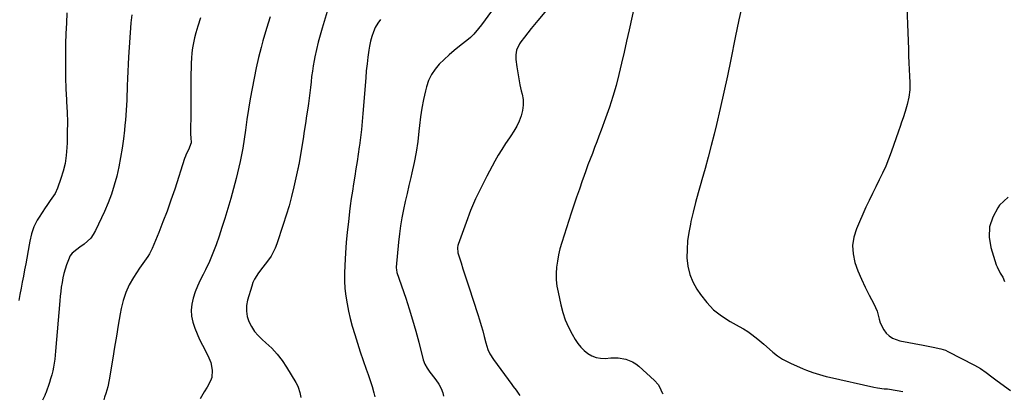
# Model space of a CAD drawing. Units: inches. Extents: x 1895602 to 1901335, y 474853 to 480178.
# Drawn here: x 1898341 to 1898962, y 474881 to 475121 of the extents above; entities that cross this region are included whole.
import ezdxf

# ---------------------------------------------------------------- set-up
doc = ezdxf.new("R2010")
doc.units = ezdxf.units.IN
doc.header["$MEASUREMENT"] = 0
doc.layers.add('7', color=7, linetype='Continuous')
doc.layers.add('8', color=7, linetype='Continuous')

msp = doc.modelspace()

# ---------------------------------------------------------------- linework, layer by layer
at = {"layer": '7', "color": 18}
for points in [[(1898652.87, 475146.63, 1878), (1898632.25, 475118.21, 1878), (1898630.42, 475115.76, 1878), (1898627.5, 475112.23, 1878), (1898625.32, 475110.11, 1878), (1898624.15, 475109.13, 1878), (1898618.42, 475104.7, 1878), (1898615.1, 475102.02, 1878), (1898611.87, 475099.26, 1878), (1898608.75, 475096.37, 1878), (1898605.71, 475093.39, 1878), (1898603.03, 475090.18, 1878), (1898600.73, 475086.75, 1878), (1898599, 475083, 1878), (1898597.66, 475079.04, 1878), (1898597.02, 475076.52, 1878), (1898595.79, 475071.11, 1878), (1898594.71, 475065.67, 1878), (1898593.88, 475060.19, 1878), (1898593.22, 475054.68, 1878), (1898592.88, 475051.15, 1878), (1898592.09, 475044.52, 1878), (1898591.12, 475037.92, 1878), (1898589.87, 475031.37, 1878), (1898588.44, 475024.85, 1878), (1898587.74, 475021.96, 1878), (1898586.54, 475016.9, 1878), (1898585.36, 475011.83, 1878), (1898584.22, 475006.76, 1878), (1898583.1, 475001.68, 1878), (1898582.1, 474996.58, 1878), (1898581.22, 474991.46, 1878), (1898580.53, 474986.32, 1878), (1898579.98, 474981.15, 1878), (1898578.57, 474965.32, 1878), (1898578.69, 474963.27, 1878), (1898578.89, 474962.47, 1878), (1898579.01, 474962.08, 1878), (1898584.51, 474945.94, 1878), (1898586.77, 474939.05, 1878), (1898588.91, 474932.12, 1878), (1898590.89, 474925.14, 1878), (1898592.75, 474918.13, 1878), (1898595.59, 474906.92, 1878), (1898596.54, 474904.17, 1878), (1898597.97, 474901.63, 1878), (1898599.67, 474899.23, 1878), (1898600.57, 474898.06, 1878), (1898603.62, 474894.26, 1878), (1898605.39, 474891.7, 1878), (1898606.85, 474889, 1878), (1898607.87, 474886.1, 1878), (1898608.36, 474884.06, 1878)], [(1898536.98, 475132.93, 1882), (1898531.85, 475116.15, 1882), (1898530.55, 475111.68, 1882), (1898529.36, 475107.18, 1882), (1898528.3, 475102.65, 1882), (1898527.34, 475098.09, 1882), (1898526.87, 475095.65, 1882), (1898526.26, 475092.29, 1882), (1898525.71, 475088.92, 1882), (1898525.24, 475085.53, 1882), (1898524.83, 475082.14, 1882), (1898524.45, 475078.74, 1882), (1898524.05, 475075.34, 1882), (1898523.62, 475071.95, 1882), (1898523.16, 475068.56, 1882), (1898522.77, 475065.67, 1882), (1898522.08, 475060.84, 1882), (1898521.37, 475056.02, 1882), (1898520.62, 475051.2, 1882), (1898519.84, 475046.38, 1882), (1898517.15, 475030.18, 1882), (1898517.03, 475029.48, 1882), (1898516.75, 475028.08, 1882), (1898516.6, 475027.38, 1882), (1898514.02, 475016.03, 1882), (1898512.56, 475010.04, 1882), (1898510.98, 475004.07, 1882), (1898509.23, 474998.16, 1882), (1898507.36, 474992.28, 1882), (1898503.28, 474980.05, 1882), (1898502.25, 474977.4, 1882), (1898501.05, 474974.83, 1882), (1898499.61, 474972.39, 1882), (1898497.38, 474969.21, 1882), (1898494.54, 474965.47, 1882), (1898491.68, 474961.73, 1882), (1898489.2, 474957.81, 1882), (1898488.26, 474955.69, 1882), (1898487.48, 474953.49, 1882), (1898484.83, 474944.59, 1882), (1898484.2, 474941.15, 1882), (1898484.06, 474937.75, 1882), (1898484.65, 474934.39, 1882), (1898485.72, 474931.06, 1882), (1898487.38, 474927.9, 1882), (1898489.3, 474924.93, 1882), (1898491.59, 474922.23, 1882), (1898494.13, 474919.72, 1882), (1898496.4, 474917.76, 1882), (1898500.08, 474914.26, 1882), (1898503.52, 474910.55, 1882), (1898506.6, 474906.54, 1882), (1898509.44, 474902.32, 1882), (1898515.25, 474892.77, 1882), (1898516.09, 474891.24, 1882), (1898516.82, 474889.65, 1882), (1898517.85, 474886.32, 1882), (1898518.38, 474883.13, 1882)], [(1898680.95, 475136.63, 1876), (1898667.82, 475121, 1876), (1898665.67, 475118.39, 1876), (1898663.54, 475115.77, 1876), (1898661.45, 475113.11, 1876), (1898659.39, 475110.43, 1876), (1898657.14, 475107.47, 1876), (1898656.3, 475106.22, 1876), (1898654.45, 475102.14, 1876), (1898653.91, 475099.2, 1876), (1898653.98, 475096.21, 1876), (1898654.57, 475091.65, 1876), (1898655.13, 475087.87, 1876), (1898655.77, 475084.11, 1876), (1898656.54, 475080.38, 1876), (1898657.4, 475076.66, 1876), (1898657.95, 475074.45, 1876), (1898658.49, 475070.99, 1876), (1898658.64, 475067.55, 1876), (1898658.18, 475064.13, 1876), (1898657.32, 475060.73, 1876), (1898656, 475057.42, 1876), (1898654.5, 475054.2, 1876), (1898652.74, 475051.12, 1876), (1898650.8, 475048.12, 1876), (1898649.93, 475046.89, 1876), (1898647.48, 475043.3, 1876), (1898645.13, 475039.67, 1876), (1898642.91, 475035.94, 1876), (1898640.78, 475032.17, 1876), (1898635.66, 475022.71, 1876), (1898632.01, 475015.59, 1876), (1898628.58, 475008.38, 1876), (1898625.47, 475001.02, 1876), (1898622.58, 474993.56, 1876), (1898617.6, 474979.76, 1876), (1898617.4, 474979.13, 1876), (1898617.16, 474977.82, 1876), (1898617.49, 474974.52, 1876), (1898619.45, 474968.21, 1876), (1898620.64, 474964.42, 1876), (1898621.84, 474960.63, 1876), (1898623.06, 474956.84, 1876), (1898624.29, 474953.06, 1876), (1898630.07, 474935.51, 1876), (1898631.15, 474932.1, 1876), (1898632.18, 474928.67, 1876), (1898633.14, 474925.22, 1876), (1898634.04, 474921.76, 1876), (1898635.07, 474917.64, 1876), (1898636.38, 474913.48, 1876), (1898637.55, 474910.82, 1876), (1898639.81, 474907.11, 1876), (1898651.36, 474891.46, 1876), (1898652.27, 474890.24, 1876), (1898654.08, 474887.79, 1876), (1898655.89, 474885.35, 1876), (1898656.48, 474884.55, 1876)], [(1898729.25, 475132.3, 1874), (1898725.39, 475114.95, 1874), (1898723.82, 475107.93, 1874), (1898722.21, 475100.91, 1874), (1898720.58, 475093.9, 1874), (1898718.92, 475086.9, 1874), (1898717.12, 475079.94, 1874), (1898715.16, 475073.03, 1874), (1898712.95, 475066.19, 1874), (1898710.58, 475059.4, 1874), (1898707.75, 475051.75, 1874), (1898706.39, 475048.08, 1874), (1898705.01, 475044.43, 1874), (1898703.61, 475040.78, 1874), (1898702.2, 475037.14, 1874), (1898700.79, 475033.49, 1874), (1898699.41, 475029.83, 1874), (1898698.07, 475026.17, 1874), (1898696.75, 475022.49, 1874), (1898695.78, 475019.72, 1874), (1898694.01, 475014.65, 1874), (1898692.27, 475009.57, 1874), (1898690.56, 475004.47, 1874), (1898688.88, 474999.37, 1874), (1898682.87, 474980.84, 1874), (1898681.77, 474977.02, 1874), (1898680.84, 474973.17, 1874), (1898680.16, 474969.26, 1874), (1898679.64, 474965.32, 1874), (1898679.44, 474961.37, 1874), (1898679.49, 474957.42, 1874), (1898679.9, 474953.5, 1874), (1898680.55, 474949.6, 1874), (1898682.25, 474941.68, 1874), (1898683.53, 474936.87, 1874), (1898685.11, 474932.18, 1874), (1898687.12, 474927.66, 1874), (1898689.44, 474923.25, 1874), (1898691.43, 474919.86, 1874), (1898693.11, 474917.36, 1874), (1898694.97, 474915.03, 1874), (1898697.09, 474912.93, 1874), (1898699.4, 474910.99, 1874), (1898701.94, 474909.51, 1874), (1898704.59, 474908.42, 1874), (1898707.42, 474907.94, 1874), (1898710.35, 474907.85, 1874), (1898713.8, 474908.13, 1874), (1898716.18, 474908.21, 1874), (1898718.55, 474908.14, 1874), (1898723.24, 474907.41, 1874), (1898727.61, 474905.77, 1874), (1898729.58, 474904.53, 1874), (1898731.43, 474903.07, 1874), (1898741.43, 474893.87, 1874), (1898743.67, 474891.34, 1874), (1898744.57, 474889.92, 1874), (1898746.32, 474886.24, 1874), (1898746.81, 474885.48, 1874)], [(1898797.09, 475132.23, 1872), (1898794.56, 475121.22, 1872), (1898792.23, 475110.17, 1872), (1898789.48, 475096.3, 1872), (1898787.37, 475086, 1872), (1898785.18, 475075.72, 1872), (1898782.85, 475065.46, 1872), (1898780.44, 475055.23, 1872), (1898779, 475049.26, 1872), (1898777.19, 475042.04, 1872), (1898775.32, 475034.84, 1872), (1898773.35, 475027.66, 1872), (1898771.31, 475020.5, 1872), (1898770.62, 475018.14, 1872), (1898768.93, 475012.16, 1872), (1898767.31, 475006.16, 1872), (1898765.81, 475000.14, 1872), (1898764.38, 474994.09, 1872), (1898764.02, 474992.51, 1872), (1898763.02, 474987.22, 1872), (1898762.28, 474981.91, 1872), (1898761.94, 474976.56, 1872), (1898761.85, 474971.18, 1872), (1898762.42, 474965.93, 1872), (1898763.56, 474960.86, 1872), (1898765.56, 474956.06, 1872), (1898768.13, 474951.45, 1872), (1898770.38, 474948.14, 1872), (1898774.33, 474943.13, 1872), (1898778.68, 474938.56, 1872), (1898783.65, 474934.66, 1872), (1898789.01, 474931.21, 1872), (1898794.78, 474928.06, 1872), (1898797.53, 474926.46, 1872), (1898800.22, 474924.76, 1872), (1898802.81, 474922.92, 1872), (1898806.57, 474919.99, 1872), (1898810.24, 474916.91, 1872), (1898813.79, 474913.7, 1872), (1898815.93, 474911.77, 1872), (1898818.93, 474909.46, 1872), (1898822.14, 474907.42, 1872), (1898823.79, 474906.49, 1872), (1898827.21, 474904.81, 1872), (1898835.13, 474901.26, 1872), (1898837.13, 474900.41, 1872), (1898841.21, 474898.9, 1872), (1898845.39, 474897.66, 1872), (1898849.61, 474896.57, 1872), (1898851.73, 474896.06, 1872), (1898879.6, 474889.72, 1872), (1898881.9, 474889.25, 1872), (1898886.26, 474888.62, 1872), (1898888.27, 474888.63, 1872), (1898889.58, 474888.55, 1872), (1898897.87, 474887.04, 1872)], [(1898411.89, 475124.51, 1888), (1898411.33, 475119.44, 1888), (1898409.83, 475097.78, 1888), (1898409.54, 475093.27, 1888), (1898409.3, 475088.76, 1888), (1898409.11, 475084.25, 1888), (1898408.96, 475079.74, 1888), (1898408.89, 475077.04, 1888), (1898408.79, 475073.88, 1888), (1898408.67, 475070.72, 1888), (1898408.51, 475067.55, 1888), (1898408.34, 475064.39, 1888), (1898408.12, 475061.23, 1888), (1898407.87, 475058.08, 1888), (1898407.56, 475054.93, 1888), (1898407.22, 475051.78, 1888), (1898406.56, 475046.22, 1888), (1898405.76, 475040.34, 1888), (1898404.81, 475034.48, 1888), (1898403.66, 475028.66, 1888), (1898402.36, 475022.86, 1888), (1898400.79, 475017.14, 1888), (1898399, 475011.5, 1888), (1898396.89, 475005.97, 1888), (1898394.55, 475000.51, 1888), (1898388.98, 474988.48, 1888), (1898387.59, 474986.01, 1888), (1898385.98, 474983.72, 1888), (1898384.02, 474981.72, 1888), (1898381.84, 474979.9, 1888), (1898379.18, 474978.02, 1888), (1898377.15, 474976.54, 1888), (1898374.25, 474974.19, 1888), (1898372.83, 474972.24, 1888), (1898372.31, 474971.13, 1888), (1898370.75, 474966.88, 1888), (1898369.83, 474964.15, 1888), (1898369.02, 474961.38, 1888), (1898368.38, 474958.58, 1888), (1898367.85, 474955.74, 1888), (1898367.42, 474952.88, 1888), (1898367.05, 474950.02, 1888), (1898366.73, 474947.15, 1888), (1898366.46, 474944.27, 1888), (1898363.81, 474912.36, 1888), (1898363.56, 474909.86, 1888), (1898363.27, 474907.36, 1888), (1898362.9, 474904.88, 1888), (1898362.48, 474902.4, 1888), (1898361.97, 474899.94, 1888), (1898361.38, 474897.5, 1888), (1898360.69, 474895.09, 1888), (1898359.92, 474892.7, 1888), (1898357.61, 474886.06, 1888), (1898357.47, 474885.68, 1888), (1898357.02, 474884.52, 1888), (1898356.01, 474882.44, 1888), (1898355.5, 474881.46, 1888)], [(1898455.12, 475122.49, 1886), (1898453.5, 475117.33, 1886), (1898452.28, 475113.2, 1886), (1898451.45, 475110.05, 1886), (1898450.73, 475106.88, 1886), (1898450.2, 475103.68, 1886), (1898449.79, 475100.45, 1886), (1898449.51, 475097.21, 1886), (1898449.3, 475093.96, 1886), (1898449.19, 475090.7, 1886), (1898449.15, 475087.44, 1886), (1898449.16, 475084.03, 1886), (1898449.16, 475079.06, 1886), (1898449.15, 475074.09, 1886), (1898449.11, 475069.13, 1886), (1898449.05, 475064.16, 1886), (1898448.86, 475049.07, 1886), (1898448.99, 475047.04, 1886), (1898449.19, 475043.67, 1886), (1898447.5, 475039.34, 1886), (1898446.17, 475036.7, 1886), (1898445.62, 475035.34, 1886), (1898445.12, 475033.94, 1886), (1898438.88, 475014.63, 1886), (1898436.56, 475007.69, 1886), (1898434.12, 475000.8, 1886), (1898431.52, 474993.96, 1886), (1898428.81, 474987.17, 1886), (1898424.64, 474977.07, 1886), (1898423.01, 474973.77, 1886), (1898422.03, 474972.21, 1886), (1898419.84, 474969.23, 1886), (1898418.74, 474967.74, 1886), (1898416.67, 474964.67, 1886), (1898412.87, 474958.8, 1886), (1898410.26, 474954.18, 1886), (1898408.05, 474949.42, 1886), (1898406.41, 474944.42, 1886), (1898405.16, 474939.27, 1886), (1898404.55, 474935.89, 1886), (1898403.32, 474928.93, 1886), (1898402.11, 474921.97, 1886), (1898400.94, 474915, 1886), (1898399.79, 474908.02, 1886), (1898397.6, 474894.43, 1886), (1898396.68, 474890, 1886), (1898395.39, 474885.66, 1886), (1898394.67, 474883.52, 1886), (1898394.13, 474881.86, 1886)], [(1898499.11, 475123.31, 1884), (1898496.71, 475115.75, 1884), (1898494.51, 475108.13, 1884), (1898493.38, 475103.9, 1884), (1898491.75, 475097.48, 1884), (1898490.24, 475091.03, 1884), (1898488.91, 475084.54, 1884), (1898487.68, 475078.03, 1884), (1898486.57, 475071.5, 1884), (1898485.49, 475064.96, 1884), (1898484.46, 475058.41, 1884), (1898483.47, 475051.86, 1884), (1898481.78, 475040.5, 1884), (1898481.44, 475038.38, 1884), (1898480.84, 475035.22, 1884), (1898480.38, 475033.12, 1884), (1898480.13, 475032.07, 1884), (1898477.56, 475021.39, 1884), (1898475.96, 475015.03, 1884), (1898474.26, 475008.69, 1884), (1898472.43, 475002.39, 1884), (1898470.5, 474996.11, 1884), (1898468.66, 474990.32, 1884), (1898466.91, 474984.83, 1884), (1898465.05, 474979.45, 1884), (1898463.02, 474974.14, 1884), (1898460.74, 474968.93, 1884), (1898458.28, 474963.79, 1884), (1898456.75, 474960.79, 1884), (1898455.01, 474957.18, 1884), (1898453.37, 474953.51, 1884), (1898451.9, 474949.78, 1884), (1898450.5, 474945.92, 1884), (1898449.62, 474942.15, 1884), (1898449.21, 474938.37, 1884), (1898449.52, 474934.58, 1884), (1898450.3, 474930.79, 1884), (1898451.57, 474927.04, 1884), (1898452.99, 474923.34, 1884), (1898454.6, 474919.73, 1884), (1898456.36, 474916.18, 1884), (1898459.79, 474909.7, 1884), (1898461.61, 474905.26, 1884), (1898462.53, 474900.55, 1884), (1898462.23, 474895.88, 1884), (1898461.5, 474893.68, 1884), (1898459.39, 474889.71, 1884), (1898457.56, 474886.72, 1884), (1898455.71, 474883.76, 1884), (1898454.88, 474882.48, 1884)], [(1898964.34, 475009.53, 1868), (1898958.94, 475004.4, 1868), (1898957.78, 475002.83, 1868), (1898954.61, 474996.91, 1868), (1898952.64, 474990.78, 1868), (1898952.47, 474984.35, 1868), (1898953.49, 474977.71, 1868), (1898956.82, 474966.91, 1868), (1898957.32, 474965.52, 1868), (1898959.41, 474961.62, 1868), (1898960.93, 474959.08, 1868), (1898962.05, 474956.35, 1868)]]:
    msp.add_polyline3d(points, dxfattribs=at)
at = {"layer": '8', "color": 18}
for points in [[(1898900.08, 475140.02, 1870), (1898901.43, 475102.89, 1870), (1898901.6, 475098.59, 1870), (1898901.79, 475094.3, 1870), (1898902, 475090, 1870), (1898902.24, 475085.71, 1870), (1898902.46, 475081.8, 1870), (1898902.43, 475077.14, 1870), (1898901.8, 475072.53, 1870), (1898900.73, 475067.97, 1870), (1898899.38, 475063.49, 1870), (1898898.07, 475059.57, 1870), (1898897.13, 475056.79, 1870), (1898896.19, 475054, 1870), (1898895.24, 475051.22, 1870), (1898890.66, 475037.86, 1870), (1898889.01, 475033.38, 1870), (1898887.22, 475028.96, 1870), (1898885.22, 475024.63, 1870), (1898883.08, 475020.35, 1870), (1898880.88, 475016.1, 1870), (1898878.74, 475011.83, 1870), (1898876.69, 475007.5, 1870), (1898874.7, 475003.15, 1870), (1898868.65, 474989.56, 1870), (1898867.02, 474984.33, 1870), (1898866.18, 474979.06, 1870), (1898866.54, 474973.74, 1870), (1898867.7, 474968.39, 1870), (1898867.73, 474968.31, 1870), (1898869.68, 474963.02, 1870), (1898871.8, 474957.8, 1870), (1898874.18, 474952.69, 1870), (1898876.72, 474947.65, 1870), (1898879.64, 474942.22, 1870), (1898880.74, 474939.92, 1870), (1898881.7, 474937.56, 1870), (1898882.43, 474935.13, 1870), (1898883.02, 474932.64, 1870), (1898883.7, 474930.22, 1870), (1898885.93, 474925.81, 1870), (1898887.52, 474923.79, 1870), (1898889.41, 474922.11, 1870), (1898891.45, 474920.71, 1870), (1898893.72, 474919.71, 1870), (1898896.15, 474918.99, 1870), (1898910.66, 474916.12, 1870), (1898912.78, 474915.71, 1870), (1898917.04, 474914.92, 1870), (1898921.82, 474914.01, 1870), (1898924.84, 474912.99, 1870), (1898926.29, 474912.33, 1870), (1898943.15, 474903.67, 1870), (1898946.94, 474901.48, 1870), (1898950.49, 474898.93, 1870), (1898953.96, 474896.25, 1870), (1898957.5, 474893.66, 1870), (1898965.83, 474887.74, 1870)], [(1898370.93, 475125.83, 1890), (1898370.58, 475119.27, 1890), (1898370.31, 475112.72, 1890), (1898370.13, 475106.16, 1890), (1898370.02, 475099.59, 1890), (1898370.01, 475098.8, 1890), (1898370.02, 475091.83, 1890), (1898370.12, 475084.87, 1890), (1898370.36, 475077.92, 1890), (1898370.69, 475070.97, 1890), (1898370.76, 475069.71, 1890), (1898371.05, 475063.21, 1890), (1898371.21, 475056.71, 1890), (1898371.18, 475050.21, 1890), (1898371.03, 475043.71, 1890), (1898370.92, 475040.75, 1890), (1898370.51, 475035.77, 1890), (1898369.79, 475030.85, 1890), (1898368.63, 475026.01, 1890), (1898367.16, 475021.23, 1890), (1898365.03, 475015.27, 1890), (1898363.52, 475011.91, 1890), (1898361.48, 475008.84, 1890), (1898360.36, 475007.36, 1890), (1898358.19, 475004.34, 1890), (1898357.15, 475002.8, 1890), (1898353.35, 474997.01, 1890), (1898352.15, 474995, 1890), (1898350.14, 474990.79, 1890), (1898348.67, 474986.33, 1890), (1898347.54, 474981.77, 1890), (1898347.09, 474979.47, 1890), (1898344.96, 474967.54, 1890), (1898344.26, 474963.67, 1890), (1898343.56, 474959.8, 1890), (1898342.83, 474955.93, 1890), (1898342.1, 474952.06, 1890), (1898341.36, 474948.2, 1890), (1898340.6, 474944.34, 1890)], [(1898568.66, 475121.51, 1880), (1898566.88, 475119.11, 1880), (1898565.35, 475116.49, 1880), (1898564.15, 475113.65, 1880), (1898563.11, 475110.76, 1880), (1898562.34, 475107.79, 1880), (1898561.73, 475104.77, 1880), (1898561.33, 475102.22, 1880), (1898560.71, 475097.88, 1880), (1898560.16, 475093.53, 1880), (1898559.7, 475089.17, 1880), (1898559.31, 475084.81, 1880), (1898557.58, 475062.27, 1880), (1898557.14, 475057.21, 1880), (1898556.64, 475052.15, 1880), (1898556.04, 475047.1, 1880), (1898555.38, 475042.06, 1880), (1898555.27, 475041.34, 1880), (1898554.59, 475036.67, 1880), (1898553.89, 475032, 1880), (1898553.15, 475027.34, 1880), (1898552.39, 475022.69, 1880), (1898551.64, 475018.03, 1880), (1898550.92, 475013.37, 1880), (1898550.25, 475008.7, 1880), (1898549.61, 475004.02, 1880), (1898549.15, 475000.45, 1880), (1898548.37, 474993.98, 1880), (1898547.67, 474987.5, 1880), (1898547.1, 474981.01, 1880), (1898546.61, 474974.51, 1880), (1898546.09, 474966.46, 1880), (1898545.92, 474961.62, 1880), (1898545.94, 474956.79, 1880), (1898546.26, 474951.97, 1880), (1898546.76, 474947.16, 1880), (1898547.53, 474942.38, 1880), (1898548.44, 474937.63, 1880), (1898549.57, 474932.93, 1880), (1898550.84, 474928.25, 1880), (1898552.4, 474923.02, 1880), (1898554.11, 474917.49, 1880), (1898555.88, 474911.99, 1880), (1898557.76, 474906.52, 1880), (1898559.7, 474901.07, 1880), (1898560.9, 474897.82, 1880), (1898562.22, 474893.99, 1880), (1898563.43, 474890.13, 1880), (1898564.48, 474886.22, 1880), (1898565.11, 474883.61, 1880)]]:
    msp.add_polyline3d(points, dxfattribs=at)

doc.saveas('drawing.dxf')
